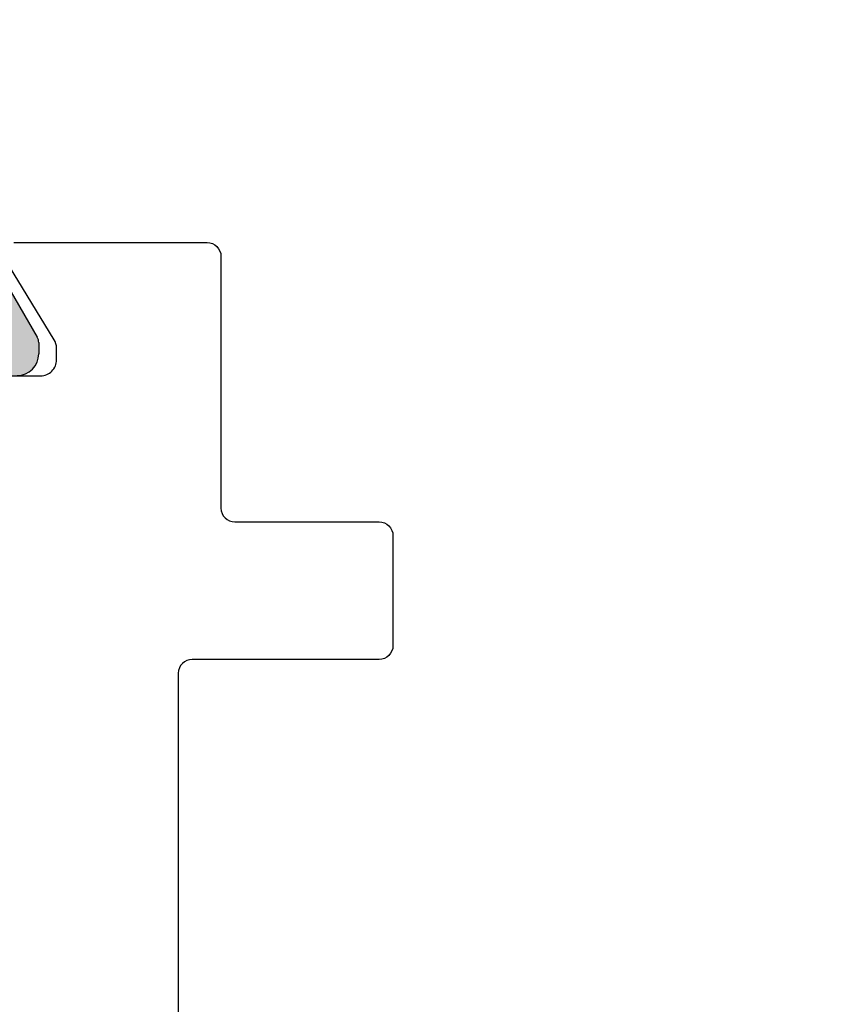
# Model space of a CAD drawing. Extents: x 27 to 225, y -140 to 91.
# Drawn here: x 43 to 44, y 17 to 18 of the extents above; entities that cross this region are included whole.
import ezdxf

# ---------------------------------------------------------------- set-up
doc = ezdxf.new("R2010")
doc.units = 0
doc.header["$LTSCALE"] = 0.25
doc.header["$MEASUREMENT"] = 0
doc.layers.get('0').update_dxf_attribs({"linetype": 'CONTINUOUS'})
doc.layers.add('I-STRUT', color=7, linetype='CONTINUOUS')
doc.layers.add('VENT', color=5, linetype='CONTINUOUS')

# ---------------------------------------------------------------- blocks, each defined once
blk = doc.blocks.new('25198-18.6mmX6.0mm_Std_I-Strut')
at = {"layer": 'I-STRUT'}
h = blk.add_hatch(color=256, dxfattribs=at)
h.dxf.hatch_style = 1
h.paths.add_polyline_path([(0.14161, -0.00504, 0.244698), (0.13193, 0), (-0.13193, 0, 0.244698), (-0.14161, -0.00504), (-0.21138, -0.10468, -0.244698), (-0.23718, -0.11811), (-0.25516, -0.11811, -0.131652), (-0.26107, -0.11653), (-0.29921, -0.09451), (-0.33833, -0.07192, 0.131652), (-0.34227, -0.07087), (-0.35039, -0.07087, 0.414214), (-0.36614, -0.08661), (-0.36614, -0.1063), (-0.36614, -0.20079), (-0.36614, -0.22047, 0.414214), (-0.35039, -0.23622), (-0.34227, -0.23622, 0.131652), (-0.33833, -0.23517), (-0.29921, -0.21258), (-0.26929, -0.19531, -0.131652), (-0.24567, -0.18898), (-0.214, -0.18898, 0.244698), (-0.18175, -0.17219), (-0.11705, -0.07978, -0.244698), (-0.0848, -0.06299), (0.0848, -0.06299, -0.244698), (0.11705, -0.07978), (0.18175, -0.17219, 0.244698), (0.214, -0.18898), (0.24567, -0.18898, -0.131652), (0.26929, -0.19531), (0.33833, -0.23517, 0.131652), (0.34227, -0.23622), (0.35039, -0.23622, 0.414214), (0.36614, -0.22047), (0.36614, -0.20079), (0.36614, -0.1063), (0.36614, -0.08661, 0.414214), (0.35039, -0.07087), (0.34227, -0.07087, 0.131652), (0.33833, -0.07192), (0.26107, -0.11653, -0.131652), (0.25516, -0.11811), (0.23718, -0.11811, -0.244698), (0.21138, -0.10468)])
for p, q in [((-0.29921, -0.21258), (-0.33833, -0.23517)), ((-0.34227, -0.23622), (-0.35039, -0.23622))]:
    blk.add_line(p, q, dxfattribs=at)
for centre, radius, start, end in [((-0.35039, -0.22047), 0.01575, 180, 270), ((-0.34227, -0.22835), 0.00787, 270, 300)]:
    blk.add_arc(centre, radius, start, end, dxfattribs=at)
blk = doc.blocks.new('4407_Multi-Point_Lock_Stile_Component-1')
for points in [[(3.07038, 0.83116), (2.91794, 0.83116, -0.414214), (2.90632, 0.84278), (2.90632, 0.85135, -0.137872), (2.90802, 0.8574), (2.94392, 0.91621, 0.585524)], [(2.93731, 0.92799), (2.79682, 0.92799, 0.414214), (2.78682, 0.91799), (2.78682, 0.735, -0.414214), (2.77682, 0.725), (2.67182, 0.725, 0.414214), (2.66182, 0.715), (2.66182, 0.635, 0.414214), (2.67182, 0.625), (2.80782, 0.625, -0.414214), (2.81782, 0.615), (2.81782, 0.135, -0.414214), (2.80782, 0.125), (0.32082, 0.125, -0.414214)]]:
    blk.add_lwpolyline(points, format="xyb")
blk = doc.blocks.new('4408_Archetype_Lock_Stile_Assembly')
blk.add_blockref('4407_Multi-Point_Lock_Stile_Component-1', (0, 0))
at = {"layer": 'I-STRUT', "xscale": -1, "rotation": 270}
blk.add_blockref('25198-18.6mmX6.0mm_Std_I-Strut', (3.15549, 1.19751), dxfattribs=at)

msp = doc.modelspace()

# ---------------------------------------------------------------- block references
at = {"layer": 'VENT', "xscale": -1}
msp.add_blockref('4408_Archetype_Lock_Stile_Assembly', (46.01231, 17.04497), dxfattribs=at)

doc.saveas('drawing.dxf')
